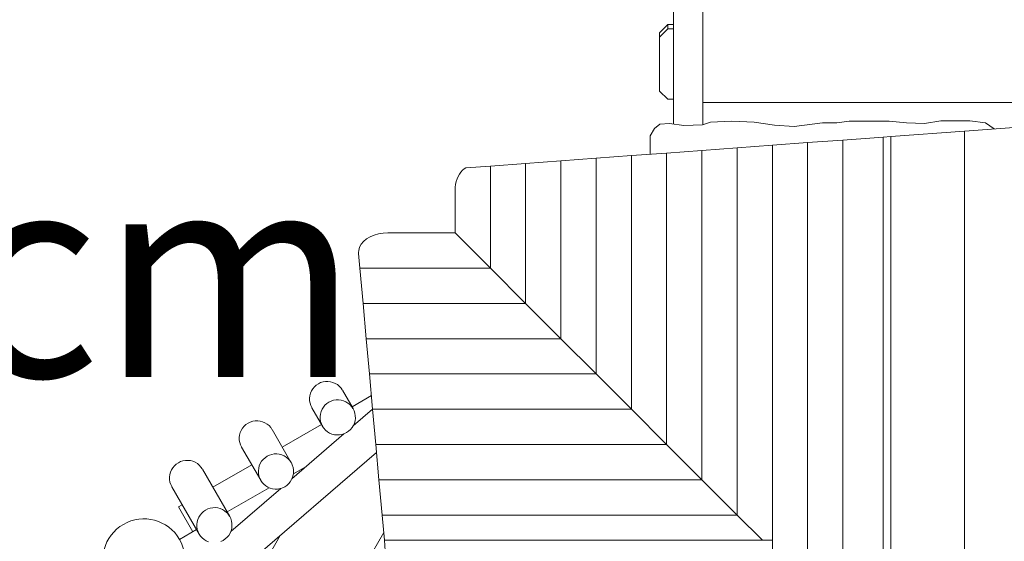
# Model space of a CAD drawing. Units: millimetres. Extents: x 111.2 to 171.8, y 65.7 to 148.4.
# Drawn here: x 133.9 to 142.3, y 87.1 to 91.5 of the extents above; entities that cross this region are included whole.
import ezdxf

# ---------------------------------------------------------------- set-up
doc = ezdxf.new("R2010")
doc.units = ezdxf.units.MM
doc.header["$MEASUREMENT"] = 0
doc.layers.add('Ebene 1', color=7, linetype='Continuous', lineweight=0)

# ---------------------------------------------------------------- blocks, each defined once
blk = doc.blocks.new('Block_1')
at = {"layer": 'Ebene 1', "color": 250, "lineweight": 9}
for p, q in [((139.5042, 100.7447), (139.5042, 90.6611)), ((139.7542, 90.6567), (139.7542, 100.7447)), ((139.3842, 91.4383), (139.4542, 91.5083)), ((139.4542, 91.5083), (139.5042, 91.5083)), ((139.4542, 91.4712), (139.4542, 91.5083)), ((139.4542, 91.4712), (139.3842, 91.4013)), ((139.3842, 91.4383), (139.3842, 91.4013)), ((139.5042, 91.4712), (139.4542, 91.4712)), ((139.3842, 91.4013), (139.3842, 90.9417)), ((139.3842, 90.9417), (139.4542, 90.8718)), ((139.4542, 90.8718), (139.5042, 90.8718)), ((142.9272, 90.8436), (139.7542, 90.8436)), ((139.388, 90.6592), (139.3416, 90.6227)), ((139.4681, 90.6665), (139.388, 90.6592)), ((139.5903, 90.6482), (139.4681, 90.6665)), ((139.818, 90.6774), (139.7505, 90.6555)), ((139.9993, 90.6847), (139.818, 90.6774)), ((140.189, 90.6774), (139.9993, 90.6847)), ((140.3618, 90.6519), (140.189, 90.6774)), ((140.7708, 90.6701), (140.5305, 90.6409)), ((140.893, 90.6701), (140.7708, 90.6701)), ((140.9984, 90.6847), (140.893, 90.6701)), ((141.3399, 90.6847), (140.9984, 90.6847)), ((141.4875, 90.6701), (141.3399, 90.6847)), ((141.6392, 90.6665), (141.4875, 90.6701)), ((141.7784, 90.6884), (141.6392, 90.6665)), ((141.7894, 90.6888), (141.7784, 90.6884)), ((142.0254, 90.6888), (141.7894, 90.6888)), ((142.1578, 90.6701), (142.0254, 90.6888)), ((142.2333, 90.6196), (142.1578, 90.6701)), ((139.3416, 90.6227), (139.3042, 90.5602)), ((139.7505, 90.6555), (139.5903, 90.6482)), ((140.5305, 90.6409), (140.3618, 90.6519)), ((141.3536, 90.5549), (141.9793, 90.6009)), ((141.9793, 90.6009), (142.4035, 90.6321)), ((141.9793, 83.2497), (141.9793, 90.6009)), ((139.3042, 90.5602), (139.3042, 90.4041)), ((140.3451, 90.4806), (140.6451, 90.5027)), ((140.6451, 90.5027), (140.9451, 90.5248)), ((140.6451, 90.5027), (140.6451, 83.1519)), ((140.9451, 90.5248), (141.2874, 90.55)), ((140.9451, 90.5248), (140.9451, 83.1739)), ((141.2874, 90.55), (141.3536, 90.5549)), ((141.2874, 83.199), (141.2874, 90.55)), ((141.3536, 90.5549), (141.3536, 83.2039)), ((139.1451, 90.3924), (139.4451, 90.4144)), ((139.4451, 90.4144), (139.7451, 90.4365)), ((139.4451, 90.4144), (139.4451, 87.9354)), ((139.7451, 90.4365), (140.0451, 90.4586)), ((139.7451, 90.4365), (139.7451, 87.6354)), ((140.0451, 90.4586), (140.3451, 90.4806)), ((140.0451, 90.4586), (140.0451, 87.3354)), ((140.3451, 90.4806), (140.3451, 83.1299)), ((137.9451, 90.3041), (138.2451, 90.3261)), ((138.2451, 90.3261), (138.5451, 90.3482)), ((138.2451, 90.3261), (138.2451, 89.1354)), ((138.5451, 90.3482), (138.8451, 90.3703)), ((138.5451, 90.3482), (138.5451, 88.8354)), ((138.8451, 90.3703), (139.1451, 90.3924)), ((138.8451, 90.3703), (138.8451, 88.5354)), ((139.1451, 90.3924), (139.1451, 88.2354)), ((137.7377, 90.2888), (137.9451, 90.3041)), ((137.9451, 90.3041), (137.9451, 89.4354)), ((137.6451, 90.0981), (137.6451, 89.7354)), ((137.0735, 89.7354), (137.6451, 89.7354)), ((137.6451, 89.7354), (137.9451, 89.4354)), ((136.8235, 89.5647), (136.8239, 89.5597)), ((136.8351, 89.4354), (136.8239, 89.5597)), ((137.9451, 89.4354), (136.8351, 89.4354)), ((136.8621, 89.1354), (136.8351, 89.4354)), ((137.9451, 89.4354), (138.2451, 89.1354)), ((138.2451, 89.1354), (136.8621, 89.1354)), ((136.889, 88.8354), (136.8621, 89.1354)), ((138.2451, 89.1354), (138.5451, 88.8354)), ((138.5451, 88.8354), (136.889, 88.8354)), ((136.916, 88.5354), (136.889, 88.8354)), ((138.5451, 88.8354), (138.8451, 88.5354)), ((138.8451, 88.5354), (136.916, 88.5354)), ((136.9429, 88.2354), (136.916, 88.5354)), ((138.8451, 88.5354), (139.1451, 88.2354)), ((136.7762, 88.241), (136.6861, 88.3971)), ((136.9325, 88.3509), (136.7677, 88.2557)), ((136.4263, 88.2471), (136.5164, 88.091)), ((136.7762, 88.241), (136.7751, 88.2428)), ((136.9428, 88.2363), (136.7771, 88.0932)), ((139.1451, 88.2354), (136.9429, 88.2354)), ((136.9699, 87.9354), (136.9429, 88.2354)), ((139.1451, 88.2354), (139.4451, 87.9354)), ((136.2504, 87.7805), (136.0878, 88.0622)), ((136.5079, 88.1057), (136.174, 87.9129)), ((136.6991, 88.0259), (136.2568, 87.6443)), ((135.828, 87.9122), (135.9906, 87.6305)), ((139.4451, 87.9354), (136.9699, 87.9354)), ((136.9968, 87.6354), (136.9699, 87.9354)), ((139.4451, 87.9354), (139.7451, 87.6354)), ((135.267, 86.3938), (136.9759, 87.8685)), ((135.7267, 87.3238), (135.4944, 87.7262)), ((135.9142, 87.7629), (135.5834, 87.572)), ((136.2504, 87.7805), (136.2494, 87.7823)), ((136.382, 87.7522), (136.2689, 87.687)), ((135.2346, 87.5762), (135.4669, 87.1738)), ((136.0624, 87.5678), (135.705, 87.3614)), ((136.1612, 87.5618), (135.7358, 87.1947)), ((139.7451, 87.6354), (136.9968, 87.6354)), ((137.0238, 87.3354), (136.9968, 87.6354)), ((139.7451, 87.6354), (140.0451, 87.3354)), ((135.3236, 87.422), (135.2926, 87.4041)), ((135.2926, 87.4041), (135.4142, 87.1935)), ((140.0451, 87.3354), (137.0238, 87.3354)), ((137.0431, 87.1203), (137.0238, 87.3354)), ((140.2602, 87.1203), (140.0451, 87.3354)), ((135.4452, 87.2114), (135.3003, 87.1278)), ((135.7767, 86.5028), (136.1574, 87.1622)), ((137.0372, 87.1861), (136.4262, 86.1278)), ((140.3451, 87.1203), (137.0431, 87.1203)), ((137.0512, 87.0305), (137.0431, 87.1203))]:
    blk.add_line(p, q, dxfattribs=at)
for points in [[(137.7377, 90.2888), (137.7221, 90.2797), (137.7073, 90.2676), (137.6937, 90.2529), (137.6815, 90.2357), (137.6707, 90.2163), (137.6617, 90.195), (137.6545, 90.1722), (137.6493, 90.1482), (137.6462, 90.1233), (137.6451, 90.0981)], [(137.0735, 89.7354), (137.0329, 89.7332), (136.9934, 89.7266), (136.956, 89.7159), (136.9218, 89.7014), (136.8915, 89.6833), (136.8661, 89.6622), (136.8462, 89.6386), (136.8323, 89.6133), (136.8248, 89.5867), (136.8235, 89.5696), (136.8239, 89.5597)], [(136.685, 88.399), (136.6741, 88.4148), (136.6597, 88.4307), (136.6432, 88.4443), (136.6249, 88.4554), (136.6053, 88.4638), (136.5846, 88.4694), (136.5633, 88.4719), (136.542, 88.4714), (136.5209, 88.4678), (136.5005, 88.4613), (136.4812, 88.4519), (136.4635, 88.4399), (136.4477, 88.4256), (136.434, 88.4091), (136.4229, 88.3908), (136.4145, 88.3711), (136.4089, 88.3505), (136.4064, 88.3292), (136.4069, 88.3078), (136.4104, 88.2867), (136.4169, 88.2664), (136.4252, 88.249), (136.4263, 88.2471), (136.4273, 88.2453)], [(136.5714, 88.2958), (136.5536, 88.2838), (136.5378, 88.2694), (136.5242, 88.2529), (136.513, 88.2347), (136.5046, 88.215), (136.4991, 88.1943), (136.4965, 88.1731), (136.497, 88.1517), (136.5006, 88.1306), (136.5071, 88.1102), (136.5089, 88.1063), (136.5153, 88.0929), (136.5164, 88.091), (136.5175, 88.0892), (136.5284, 88.0733), (136.5428, 88.0575), (136.5593, 88.0439), (136.5775, 88.0327), (136.5972, 88.0243), (136.6179, 88.0188), (136.6391, 88.0162), (136.6605, 88.0168), (136.6816, 88.0203), (136.6991, 88.0259), (136.702, 88.0268), (136.7213, 88.0362), (136.739, 88.0482), (136.7548, 88.0626), (136.7684, 88.0791), (136.7771, 88.0932), (136.7796, 88.0973), (136.788, 88.117), (136.7936, 88.1377), (136.7961, 88.1589), (136.7956, 88.1803), (136.7921, 88.2014), (136.7856, 88.2218), (136.7773, 88.2391), (136.7762, 88.241), (136.7751, 88.2428), (136.7667, 88.2551), (136.7642, 88.2587), (136.7498, 88.2745), (136.7333, 88.2881), (136.7151, 88.2993), (136.6954, 88.3077), (136.6747, 88.3132), (136.6535, 88.3157), (136.6321, 88.3152), (136.611, 88.3117), (136.5906, 88.3052), (136.5714, 88.2958)], [(136.0867, 88.064), (136.0758, 88.0799), (136.0615, 88.0956), (136.045, 88.1092), (136.0267, 88.1203), (136.0071, 88.1287), (135.9864, 88.1342), (135.9652, 88.1367), (135.9438, 88.1362), (135.9227, 88.1326), (135.9023, 88.1261), (135.8831, 88.1168), (135.8654, 88.1048), (135.8495, 88.0904), (135.8359, 88.0739), (135.8247, 88.0556), (135.8163, 88.036), (135.8107, 88.0154), (135.8082, 87.9941), (135.8087, 87.9728), (135.8122, 87.9517), (135.8187, 87.9314), (135.8269, 87.914), (135.828, 87.9122)], [(136.0457, 87.835), (136.028, 87.8231), (136.0122, 87.8087), (135.9985, 87.7922), (135.9874, 87.7739), (135.9789, 87.7543), (135.9734, 87.7336), (135.9708, 87.7124), (135.9713, 87.6911), (135.9748, 87.67), (135.9813, 87.6497), (135.9896, 87.6323), (135.9906, 87.6305), (135.9917, 87.6286), (136.0026, 87.6128), (136.017, 87.597), (136.0335, 87.5834), (136.0517, 87.5723), (136.0624, 87.5678), (136.0703, 87.5644), (136.0714, 87.5639), (136.092, 87.5584), (136.1132, 87.5559), (136.1346, 87.5564), (136.1557, 87.56), (136.1612, 87.5618), (136.1761, 87.5665), (136.1954, 87.5759), (136.2131, 87.5879), (136.2289, 87.6023), (136.2426, 87.6188), (136.2537, 87.637), (136.2568, 87.6443), (136.2621, 87.6567), (136.2677, 87.6773), (136.2678, 87.6785), (136.2689, 87.687), (136.2703, 87.6985), (136.2698, 87.7199), (136.2663, 87.7409), (136.2598, 87.7613), (136.2515, 87.7786), (136.2504, 87.7805), (136.2494, 87.7823), (136.2385, 87.7981), (136.2241, 87.8139), (136.2076, 87.8275), (136.1894, 87.8386), (136.1697, 87.847), (136.1491, 87.8525), (136.1278, 87.855), (136.1065, 87.8545), (136.0854, 87.8509), (136.065, 87.8444), (136.0457, 87.835)], [(135.4933, 87.728), (135.4825, 87.7438), (135.4681, 87.7595), (135.4517, 87.7731), (135.4334, 87.7841), (135.4138, 87.7924), (135.3932, 87.7979), (135.372, 87.8004), (135.3506, 87.7998), (135.3295, 87.7963), (135.3091, 87.7897), (135.2899, 87.7804), (135.2722, 87.7684), (135.2563, 87.754), (135.2427, 87.7375), (135.2315, 87.7193), (135.223, 87.6997), (135.2175, 87.6791), (135.2149, 87.6579), (135.2153, 87.6366), (135.2188, 87.6156), (135.2253, 87.5953), (135.2335, 87.578), (135.2346, 87.5762)], [(135.5222, 87.378), (135.5045, 87.366), (135.4886, 87.3516), (135.475, 87.3352), (135.4638, 87.317), (135.4553, 87.2973), (135.4498, 87.2767), (135.4472, 87.2556), (135.4476, 87.2343), (135.4509, 87.2147), (135.4511, 87.2132), (135.4528, 87.2079), (135.4576, 87.193), (135.4658, 87.1757), (135.4669, 87.1738), (135.468, 87.172), (135.4788, 87.1562), (135.4932, 87.1404), (135.5096, 87.1269), (135.5278, 87.1159), (135.5475, 87.1075)], [(135.6521, 87.1102), (135.6714, 87.1196), (135.6891, 87.1316), (135.705, 87.146), (135.7186, 87.1624), (135.7298, 87.1807), (135.7358, 87.1947), (135.7382, 87.2003), (135.7438, 87.2209), (135.7464, 87.242), (135.7459, 87.2633), (135.7424, 87.2844), (135.736, 87.3046), (135.7277, 87.3219), (135.7267, 87.3238), (135.7256, 87.3256), (135.7148, 87.3414), (135.7042, 87.353), (135.7004, 87.3572), (135.6993, 87.3581), (135.684, 87.3707), (135.6657, 87.3818), (135.6461, 87.3901), (135.6255, 87.3956), (135.6043, 87.398), (135.5829, 87.3975), (135.5618, 87.3939), (135.5414, 87.3874), (135.5222, 87.378)], [(135.7267, 87.3238), (135.7256, 87.3256), (135.7148, 87.3414), (135.7042, 87.353), (135.7004, 87.3572), (135.6993, 87.3581)], [(135.4509, 87.2147), (135.4511, 87.2132), (135.4528, 87.2079), (135.4576, 87.193), (135.4658, 87.1757)]]:
    blk.add_lwpolyline(points, dxfattribs=at)
for points in [[(135.1722, 86.6497), (135.3396, 86.7463), (135.397, 86.9604), (135.3003, 87.1278), (135.2037, 87.2952), (134.9896, 87.3525), (134.8222, 87.2559)], [(134.8222, 87.2559), (134.6548, 87.1592), (134.5975, 86.9452), (134.6941, 86.7778), (134.7908, 86.6104), (135.0048, 86.553), (135.1722, 86.6497)]]:
    blk.add_open_spline(points, degree=3, knots=[0, 0, 0, 0, 1, 1, 1, 2, 2, 2, 2], dxfattribs=at)

msp = doc.modelspace()

# ---------------------------------------------------------------- block references
at = {"layer": 'Ebene 1'}
msp.add_blockref('Block_1', (0, 0), dxfattribs=at)

# ---------------------------------------------------------------- texts
at = {"layer": 'Ebene 1', "insert": (127.5046, 88.5104), "char_height": 0.2, "attachment_point": 7}
msp.add_mtext('\\C7;\\FVAGRounded Lt Normal|b0|i0|c1;\\H1.750000;\\W1.000000;PH70cm', dxfattribs=at)

doc.saveas('drawing.dxf')
